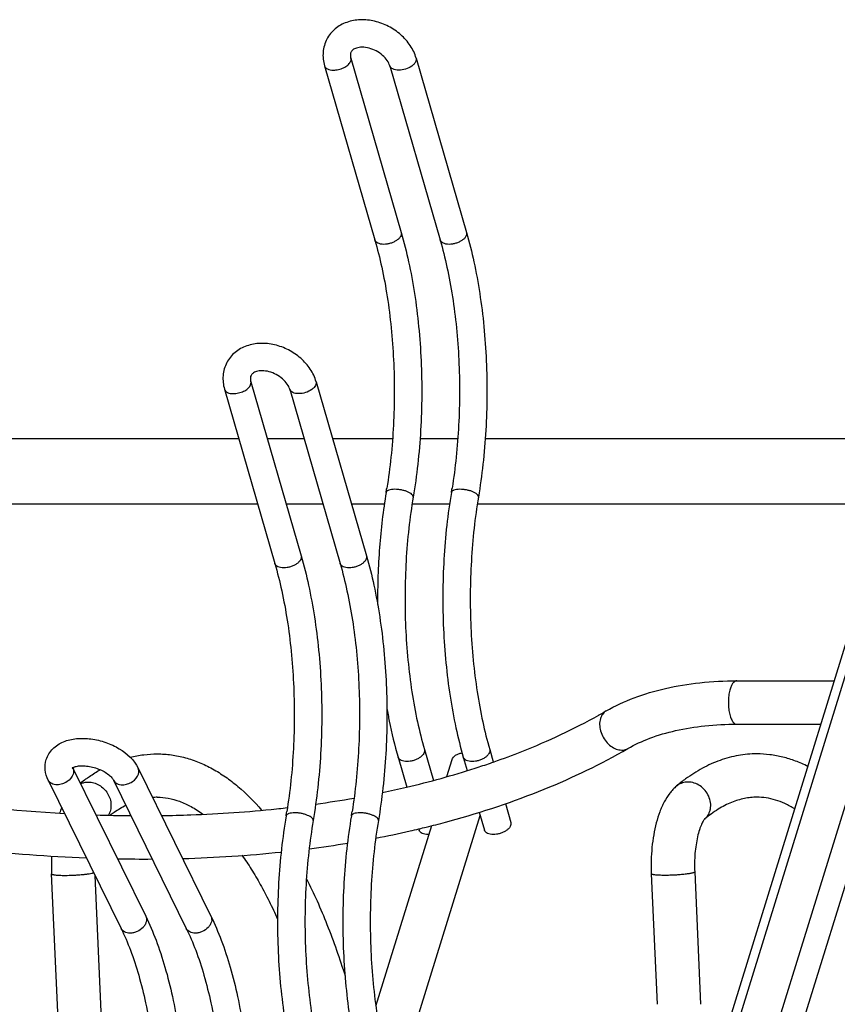
# Model space of a CAD drawing. Units: inches. Extents: x 0 to 17, y 0 to 11.
# Drawn here: x 4.7 to 5.6, y 6.9 to 8 of the extents above; entities that cross this region are included whole.
import ezdxf

# ---------------------------------------------------------------- set-up
doc = ezdxf.new("R2010")
doc.units = ezdxf.units.IN
doc.header["$LTSCALE"] = 0.935
doc.header["$MEASUREMENT"] = 0
doc.layers.get('0').update_dxf_attribs({"linetype": 'CONTINUOUS'})
doc.layers.add('02___PRT_ALL_AXES', color=7, linetype='CONTINUOUS')

msp = doc.modelspace()

# ---------------------------------------------------------------- linework, layer by layer
at = {"color": 7, "linetype": 'Continuous'}
for p, q in [((5.0488, 7.9585), (5.1032, 7.7703)), ((5.0773, 7.9668), (5.1317, 7.7785)), ((5.1193, 7.9585), (5.1737, 7.7703)), ((5.1478, 7.9668), (5.2021, 7.7785)), ((4.9408, 7.609), (4.9952, 7.4207)), ((4.9693, 7.6172), (5.0237, 7.429)), ((5.0113, 7.609), (5.0657, 7.4207)), ((5.0397, 7.6172), (5.0941, 7.429)), ((4.9316, 5.1329), (5.6143, 7.3422)), ((4.9438, 5.139), (5.6245, 7.3417)), ((4.987, 5.139), (5.6676, 7.3417)), ((5.01, 5.1274), (5.6908, 7.3305)), ((5.4941, 7.2939), (5.5994, 7.2939)), ((5.4941, 7.2471), (5.5849, 7.2471)), ((5.1567, 7.2197), (5.1664, 7.1864)), ((5.2272, 7.2197), (5.231, 7.2064)), ((5.1283, 7.2115), (5.1376, 7.1792)), ((5.1987, 7.2115), (5.2029, 7.197)), ((5.2281, 7.2051), (5.2295, 7.2056)), ((4.7771, 7.1997), (4.7769, 7.2)), ((4.7771, 7.1997), (4.8557, 7.0395)), ((4.7778, 7.1947), (4.7774, 7.1932)), ((4.8475, 7.1997), (4.9262, 7.0395)), ((4.7505, 7.1867), (4.8291, 7.0264)), ((4.821, 7.1867), (4.8996, 7.0264)), ((5.2441, 7.1613), (5.25, 7.1408)), ((5.0064, 7.1566), (5.0089, 7.1569)), ((5.2159, 7.152), (5.2215, 7.1325)), ((5.1506, 7.1341), (5.1511, 7.1325)), ((5.4486, 7.0875), (5.455, 6.9444)), ((4.767, 6.7991), (4.7541, 7.0854)), ((4.8138, 6.8005), (4.8011, 7.0835)), ((5.4017, 7.0854), (5.4081, 6.9444))]:
    msp.add_line(p, q, dxfattribs=at)
for centre, radius, start, end in [((4.5539, 7.5922), 0.5694, 350.4203, 350.8983), ((4.6244, 7.5922), 0.5694, 350.4203, 350.8983), ((5.0429, 7.7977), 0.6194, 299.1785, 300.032), ((4.9478, 8.0157), 0.8577, 287.9095, 289.0731), ((4.9554, 7.9935), 0.8343, 289.1824, 289.364), ((4.8989, 7.0407), 0.1824, 126.1964, 128.5545), ((5.5472, 7.0397), 0.1837, 126.194, 130.0451), ((5.4406, 7.1665), 0.018, 126.2423, 129.9838), ((4.8682, 7.0998), 0.0683, 89.998, 94.1242), ((4.8786, 8.3064), 1.1569, 277.9873, 280.0684), ((4.8601, 7.1158), 0.1036, 156.6068, 160.1163), ((4.8664, 8.3995), 1.2507, 276.0005, 276.4254), ((4.4459, 7.2427), 0.5694, 350.4203, 350.8983), ((4.5164, 7.2427), 0.5694, 350.4203, 350.8983), ((4.8537, 8.6944), 1.5462, 268.0797, 269.4829), ((4.9151, 8.1272), 1.0208, 283.8084, 285.0079), ((4.9217, 8.1024), 0.9951, 285.013, 285.3228), ((4.8961, 8.2097), 1.1055, 280.8549, 282.809), ((4.906, 8.1649), 1.0596, 282.8237, 283.3584), ((4.9098, 8.1487), 1.0429, 283.359, 283.8097), ((4.8751, 8.33), 1.2276, 277.3665, 279.3188), ((5.1607, 7.149), 0.0212, 270.0209, 272.5917), ((4.8565, 8.5096), 1.4082, 271.5871, 275.9318), ((4.9599, 7.0946), 0.206, 177.2278, 182.5585), ((4.8532, 8.6589), 1.5575, 268.9712, 270.3538)]:
    msp.add_arc(centre, radius, start, end, dxfattribs=at)
for points, knots in [([(5.1478, 7.9668), (5.1464, 7.9716), (5.1419, 7.9809), (5.1315, 7.9926), (5.1182, 8.0016), (5.1033, 8.0072), (5.0877, 8.0089), (5.0727, 8.0063), (5.0618, 8.0003), (5.0551, 7.9934), (5.0524, 7.9894), (5.0513, 7.9874)], [0, 0, 0, 0, 0.123047, 0.25117, 0.382615, 0.513945, 0.64177, 0.764528, 0.883035, 0.941628, 1, 1, 1, 1]), ([(5.0513, 7.9874), (5.0491, 7.983), (5.0463, 7.9733), (5.0475, 7.9633), (5.0488, 7.9585)], [0, 0, 0, 0, 0.495219, 1, 1, 1, 1]), ([(5.0775, 7.9736), (5.0771, 7.9727), (5.0766, 7.9704), (5.0769, 7.9681), (5.0773, 7.9668)], [0, 0, 0, 0, 0.403587, 1, 1, 1, 1]), ([(5.1193, 7.9585), (5.1187, 7.9605), (5.1166, 7.9647), (5.1116, 7.9702), (5.1049, 7.9748), (5.0973, 7.9778), (5.0899, 7.9789), (5.0838, 7.9781), (5.08, 7.9764), (5.0783, 7.9747), (5.0777, 7.9739), (5.0775, 7.9736)], [0, 0, 0, 0, 0.118954, 0.26645, 0.428694, 0.591275, 0.739855, 0.860401, 0.943665, 0.974021, 1, 1, 1, 1]), ([(5.0488, 7.9585), (5.0491, 7.9578), (5.0499, 7.9564), (5.0521, 7.9549), (5.0551, 7.954), (5.0573, 7.9538), (5.0584, 7.9538)], [0, 0, 0, 0, 0.197635, 0.423667, 0.691979, 1, 1, 1, 1]), ([(5.0584, 7.9538), (5.0603, 7.9538), (5.0641, 7.9543), (5.0694, 7.9562), (5.0738, 7.9589), (5.076, 7.9614), (5.0767, 7.9627)], [0, 0, 0, 0, 0.266491, 0.539795, 0.791397, 1, 1, 1, 1]), ([(5.0767, 7.9627), (5.0771, 7.9633), (5.0776, 7.9647), (5.0775, 7.9661), (5.0773, 7.9668)], [0, 0, 0, 0, 0.52713, 1, 1, 1, 1]), ([(5.1289, 7.9538), (5.1277, 7.9538), (5.1255, 7.954), (5.1226, 7.9549), (5.1204, 7.9564), (5.1195, 7.9578), (5.1193, 7.9585)], [0, 0, 0, 0, 0.308021, 0.576333, 0.802365, 1, 1, 1, 1]), ([(5.143, 7.9582), (5.141, 7.9568), (5.1364, 7.9547), (5.1314, 7.9538), (5.1289, 7.9538)], [0, 0, 0, 0, 0.496367, 1, 1, 1, 1]), ([(5.1472, 7.9627), (5.1467, 7.9618), (5.1455, 7.9602), (5.1439, 7.9589), (5.143, 7.9582)], [0, 0, 0, 0, 0.463125, 1, 1, 1, 1]), ([(5.1478, 7.9668), (5.148, 7.9661), (5.148, 7.9647), (5.1475, 7.9633), (5.1472, 7.9627)], [0, 0, 0, 0, 0.47287, 1, 1, 1, 1]), ([(5.1317, 7.7785), (5.1319, 7.7778), (5.1319, 7.7763), (5.131, 7.774), (5.1292, 7.7717), (5.1267, 7.7697), (5.1236, 7.768), (5.1201, 7.7666), (5.1165, 7.7658), (5.114, 7.7656), (5.1128, 7.7656)], [0, 0, 0, 0, 0.083789, 0.178471, 0.289852, 0.417727, 0.558729, 0.707375, 0.857145, 1, 1, 1, 1]), ([(5.1317, 7.7785), (5.1347, 7.768), (5.1402, 7.7462), (5.1464, 7.7122), (5.1508, 7.6765), (5.1543, 7.6272), (5.154, 7.5774), (5.1499, 7.5283), (5.1466, 7.5043), (5.1446, 7.4925)], [0, 0, 0, 0, 0.113722, 0.234027, 0.359259, 0.48785, 0.747895, 0.875884, 1, 1, 1, 1]), ([(5.2021, 7.7785), (5.2023, 7.7778), (5.2024, 7.7763), (5.2015, 7.774), (5.1997, 7.7717), (5.1972, 7.7697), (5.1941, 7.768), (5.1906, 7.7666), (5.187, 7.7658), (5.1845, 7.7656), (5.1833, 7.7656)], [0, 0, 0, 0, 0.083789, 0.178471, 0.289852, 0.417727, 0.558729, 0.707375, 0.857145, 1, 1, 1, 1]), ([(5.2021, 7.7785), (5.2052, 7.768), (5.2106, 7.7462), (5.2168, 7.7122), (5.2213, 7.6765), (5.2247, 7.6272), (5.2244, 7.5774), (5.2203, 7.5283), (5.217, 7.5043), (5.215, 7.4925)], [0, 0, 0, 0, 0.113722, 0.234027, 0.359259, 0.48785, 0.747895, 0.875884, 1, 1, 1, 1]), ([(5.1032, 7.7703), (5.106, 7.7606), (5.1111, 7.7403), (5.1169, 7.7086), (5.1211, 7.6752), (5.1245, 7.6289), (5.1245, 7.5821), (5.1209, 7.5359), (5.1179, 7.5133), (5.1161, 7.5022)], [0, 0, 0, 0, 0.112311, 0.231904, 0.356955, 0.48571, 0.746715, 0.875306, 1, 1, 1, 1]), ([(5.1128, 7.7656), (5.1117, 7.7656), (5.1095, 7.7658), (5.1065, 7.7667), (5.1043, 7.7681), (5.1034, 7.7696), (5.1032, 7.7703)], [0, 0, 0, 0, 0.307179, 0.576272, 0.802465, 1, 1, 1, 1]), ([(5.1737, 7.7703), (5.1765, 7.7606), (5.1815, 7.7403), (5.1874, 7.7086), (5.1916, 7.6752), (5.195, 7.6289), (5.1949, 7.5821), (5.1913, 7.5359), (5.1884, 7.5133), (5.1866, 7.5022)], [0, 0, 0, 0, 0.112311, 0.231904, 0.356955, 0.48571, 0.746715, 0.875306, 1, 1, 1, 1]), ([(5.1833, 7.7656), (5.1821, 7.7656), (5.1799, 7.7658), (5.177, 7.7667), (5.1748, 7.7681), (5.1739, 7.7696), (5.1737, 7.7703)], [0, 0, 0, 0, 0.307179, 0.576272, 0.802465, 1, 1, 1, 1]), ([(5.0397, 7.6172), (5.0384, 7.622), (5.0339, 7.6313), (5.0235, 7.6431), (5.0102, 7.652), (4.9952, 7.6576), (4.9797, 7.6593), (4.9647, 7.6567), (4.9538, 7.6507), (4.9471, 7.6439), (4.9444, 7.6399), (4.9433, 7.6378)], [0, 0, 0, 0, 0.123047, 0.25117, 0.382615, 0.513945, 0.64177, 0.764528, 0.883035, 0.941628, 1, 1, 1, 1]), ([(4.9433, 7.6378), (4.9411, 7.6335), (4.9383, 7.6237), (4.9394, 7.6137), (4.9408, 7.609)], [0, 0, 0, 0, 0.495219, 1, 1, 1, 1]), ([(5.0113, 7.609), (5.0107, 7.6109), (5.0086, 7.6151), (5.0036, 7.6206), (4.9969, 7.6252), (4.9893, 7.6282), (4.9818, 7.6293), (4.9758, 7.6286), (4.972, 7.6268), (4.9703, 7.6252), (4.9697, 7.6244), (4.9695, 7.624)], [0, 0, 0, 0, 0.118954, 0.26645, 0.428694, 0.591275, 0.739855, 0.860401, 0.943665, 0.974021, 1, 1, 1, 1]), ([(4.9695, 7.624), (4.9691, 7.6232), (4.9686, 7.6208), (4.9689, 7.6185), (4.9693, 7.6172)], [0, 0, 0, 0, 0.403587, 1, 1, 1, 1]), ([(4.9408, 7.609), (4.941, 7.6083), (4.9419, 7.6068), (4.9441, 7.6053), (4.9471, 7.6044), (4.9493, 7.6043), (4.9504, 7.6043)], [0, 0, 0, 0, 0.197635, 0.423667, 0.691979, 1, 1, 1, 1]), ([(4.9504, 7.6043), (4.9523, 7.6043), (4.9561, 7.6048), (4.9614, 7.6066), (4.9658, 7.6093), (4.968, 7.6118), (4.9687, 7.6131)], [0, 0, 0, 0, 0.266491, 0.539795, 0.791397, 1, 1, 1, 1]), ([(4.9687, 7.6131), (4.969, 7.6138), (4.9695, 7.6151), (4.9695, 7.6166), (4.9693, 7.6172)], [0, 0, 0, 0, 0.52713, 1, 1, 1, 1]), ([(5.0209, 7.6043), (5.0197, 7.6043), (5.0175, 7.6044), (5.0146, 7.6053), (5.0124, 7.6068), (5.0115, 7.6083), (5.0113, 7.609)], [0, 0, 0, 0, 0.308021, 0.576333, 0.802365, 1, 1, 1, 1]), ([(5.035, 7.6087), (5.033, 7.6072), (5.0284, 7.6051), (5.0234, 7.6043), (5.0209, 7.6043)], [0, 0, 0, 0, 0.496367, 1, 1, 1, 1]), ([(5.0392, 7.6131), (5.0387, 7.6123), (5.0375, 7.6106), (5.0359, 7.6093), (5.035, 7.6087)], [0, 0, 0, 0, 0.463125, 1, 1, 1, 1]), ([(5.0397, 7.6172), (5.0399, 7.6166), (5.04, 7.6151), (5.0395, 7.6138), (5.0392, 7.6131)], [0, 0, 0, 0, 0.47287, 1, 1, 1, 1]), ([(5.1247, 7.5009), (5.1235, 7.5009), (5.1213, 7.5008), (5.1187, 7.5002), (5.1171, 7.4995), (5.1162, 7.4989), (5.1156, 7.4983), (5.1154, 7.4977), (5.1154, 7.4975)], [0, 0, 0, 0, 0.343695, 0.628728, 0.744199, 0.842165, 0.925489, 1, 1, 1, 1]), ([(5.1446, 7.4925), (5.1446, 7.4928), (5.1446, 7.4933), (5.1444, 7.494), (5.1439, 7.4947), (5.1429, 7.4958), (5.1411, 7.497), (5.1385, 7.4983), (5.1354, 7.4994), (5.1319, 7.5002), (5.1283, 7.5008), (5.1259, 7.5009), (5.1247, 7.5009)], [0, 0, 0, 0, 0.029934, 0.062635, 0.10009, 0.143523, 0.249369, 0.378586, 0.526108, 0.684671, 0.845979, 1, 1, 1, 1]), ([(5.1951, 7.5009), (5.1939, 7.5009), (5.1917, 7.5008), (5.1892, 7.5002), (5.1876, 7.4995), (5.1867, 7.4989), (5.1861, 7.4983), (5.1859, 7.4977), (5.1858, 7.4975)], [0, 0, 0, 0, 0.343695, 0.628728, 0.744199, 0.842165, 0.925489, 1, 1, 1, 1]), ([(5.215, 7.4925), (5.2151, 7.4928), (5.2151, 7.4933), (5.2148, 7.494), (5.2143, 7.4947), (5.2134, 7.4958), (5.2116, 7.497), (5.209, 7.4983), (5.2058, 7.4994), (5.2023, 7.5002), (5.1987, 7.5008), (5.1963, 7.5009), (5.1951, 7.5009)], [0, 0, 0, 0, 0.029934, 0.062635, 0.10009, 0.143523, 0.249369, 0.378586, 0.526108, 0.684671, 0.845979, 1, 1, 1, 1]), ([(5.1154, 7.4975), (5.1121, 7.4778), (5.1073, 7.4375), (5.106, 7.3969), (5.1062, 7.3763)], [0, 0, 0, 0, 0.491479, 1, 1, 1, 1]), ([(5.1446, 7.4925), (5.1427, 7.4813), (5.1395, 7.4584), (5.1366, 7.4234), (5.1355, 7.3877), (5.1361, 7.3519), (5.1386, 7.3166), (5.1428, 7.2826), (5.1487, 7.2503), (5.1539, 7.2296), (5.1567, 7.2197)], [0, 0, 0, 0, 0.124046, 0.252338, 0.382782, 0.51348, 0.642458, 0.767762, 0.887572, 1, 1, 1, 1]), ([(5.1858, 7.4975), (5.1838, 7.4857), (5.1805, 7.4617), (5.1764, 7.4126), (5.1761, 7.3628), (5.1796, 7.3135), (5.184, 7.2778), (5.1903, 7.2438), (5.1957, 7.222), (5.1987, 7.2115)], [0, 0, 0, 0, 0.124116, 0.252105, 0.512151, 0.640742, 0.765974, 0.886278, 1, 1, 1, 1]), ([(5.215, 7.4925), (5.2131, 7.4813), (5.21, 7.4584), (5.2071, 7.4234), (5.2059, 7.3877), (5.2066, 7.3519), (5.2091, 7.3166), (5.2133, 7.2826), (5.2192, 7.2503), (5.2243, 7.2296), (5.2272, 7.2197)], [0, 0, 0, 0, 0.124046, 0.252338, 0.382782, 0.51348, 0.642458, 0.767762, 0.887572, 1, 1, 1, 1]), ([(5.0237, 7.429), (5.0239, 7.4283), (5.0239, 7.4267), (5.023, 7.4244), (5.0212, 7.4222), (5.0187, 7.4201), (5.0156, 7.4184), (5.0121, 7.4171), (5.0085, 7.4162), (5.006, 7.416), (5.0048, 7.416)], [0, 0, 0, 0, 0.083789, 0.178471, 0.289852, 0.417727, 0.558729, 0.707375, 0.857145, 1, 1, 1, 1]), ([(5.0237, 7.429), (5.0267, 7.4185), (5.0321, 7.3966), (5.0383, 7.3626), (5.0428, 7.3269), (5.0463, 7.2776), (5.046, 7.2278), (5.0419, 7.1788), (5.0385, 7.1547), (5.0366, 7.143)], [0, 0, 0, 0, 0.113722, 0.234027, 0.359259, 0.48785, 0.747895, 0.875884, 1, 1, 1, 1]), ([(5.0941, 7.429), (5.0943, 7.4283), (5.0944, 7.4267), (5.0934, 7.4244), (5.0916, 7.4222), (5.0891, 7.4201), (5.0861, 7.4184), (5.0826, 7.4171), (5.0789, 7.4162), (5.0765, 7.416), (5.0753, 7.416)], [0, 0, 0, 0, 0.083789, 0.178471, 0.289852, 0.417727, 0.558729, 0.707375, 0.857145, 1, 1, 1, 1]), ([(5.0941, 7.429), (5.0972, 7.4185), (5.1026, 7.3966), (5.1088, 7.3626), (5.1133, 7.3269), (5.1167, 7.2776), (5.1164, 7.2278), (5.1123, 7.1788), (5.109, 7.1547), (5.107, 7.143)], [0, 0, 0, 0, 0.113722, 0.234027, 0.359259, 0.48785, 0.747895, 0.875884, 1, 1, 1, 1]), ([(4.9952, 7.4207), (4.998, 7.411), (5.0031, 7.3907), (5.0089, 7.3591), (5.0131, 7.3257), (5.0165, 7.2794), (5.0164, 7.2326), (5.0129, 7.1863), (5.0099, 7.1637), (5.0081, 7.1526)], [0, 0, 0, 0, 0.112311, 0.231904, 0.356955, 0.48571, 0.746715, 0.875306, 1, 1, 1, 1]), ([(5.0048, 7.416), (5.0036, 7.416), (5.0014, 7.4162), (4.9985, 7.4171), (4.9963, 7.4186), (4.9954, 7.42), (4.9952, 7.4207)], [0, 0, 0, 0, 0.307179, 0.576272, 0.802465, 1, 1, 1, 1]), ([(5.0657, 7.4207), (5.0685, 7.411), (5.0735, 7.3907), (5.0794, 7.3591), (5.0836, 7.3257), (5.087, 7.2794), (5.0869, 7.2326), (5.0833, 7.1863), (5.0804, 7.1637), (5.0786, 7.1526)], [0, 0, 0, 0, 0.112311, 0.231904, 0.356955, 0.48571, 0.746715, 0.875306, 1, 1, 1, 1]), ([(5.0753, 7.416), (5.0741, 7.416), (5.0719, 7.4162), (5.069, 7.4171), (5.0667, 7.4186), (5.0659, 7.42), (5.0657, 7.4207)], [0, 0, 0, 0, 0.307179, 0.576272, 0.802465, 1, 1, 1, 1]), ([(5.353, 7.2614), (5.3626, 7.2669), (5.3835, 7.2766), (5.4176, 7.2867), (5.4549, 7.2927), (5.4808, 7.2939), (5.4941, 7.2939)], [0, 0, 0, 0, 0.227584, 0.470217, 0.72807, 1, 1, 1, 1]), ([(5.4941, 7.2939), (5.4937, 7.2939), (5.493, 7.2938), (5.492, 7.2934), (5.491, 7.2926), (5.4896, 7.2912), (5.4882, 7.2886), (5.4873, 7.2863), (5.4869, 7.2851)], [0, 0, 0, 0, 0.085855, 0.177452, 0.279293, 0.394417, 0.669168, 1, 1, 1, 1]), ([(5.4869, 7.2851), (5.4863, 7.2832), (5.4855, 7.2793), (5.4849, 7.273), (5.4849, 7.2666), (5.4857, 7.2605), (5.487, 7.2551), (5.4886, 7.2514), (5.4902, 7.2491), (5.4914, 7.248), (5.4927, 7.2472), (5.4936, 7.2471), (5.4941, 7.2471)], [0, 0, 0, 0, 0.139236, 0.292924, 0.450428, 0.601621, 0.736981, 0.848878, 0.89493, 0.934511, 0.968819, 1, 1, 1, 1]), ([(5.1162, 7.2642), (5.117, 7.2596), (5.1203, 7.2419), (5.1246, 7.2243), (5.1283, 7.2115)], [0, 0, 0, 0, 0.25879, 1, 1, 1, 1]), ([(5.232, 7.2064), (5.2421, 7.21), (5.2807, 7.2244), (5.3183, 7.2419), (5.3449, 7.2568)], [0, 0, 0, 0, 0.259459, 1, 1, 1, 1]), ([(5.353, 7.2614), (5.3522, 7.261), (5.3509, 7.26), (5.3485, 7.2574), (5.3473, 7.2549), (5.3468, 7.2532)], [0, 0, 0, 0, 0.24012, 0.485297, 1, 1, 1, 1]), ([(5.3468, 7.2532), (5.3455, 7.249), (5.3459, 7.2416), (5.3495, 7.2329), (5.3538, 7.2269), (5.3591, 7.2223), (5.3651, 7.2195), (5.3702, 7.2189), (5.374, 7.2196), (5.3756, 7.2204), (5.3764, 7.2208)], [0, 0, 0, 0, 0.250848, 0.389863, 0.529447, 0.663037, 0.78587, 0.896742, 0.948924, 1, 1, 1, 1]), ([(5.3764, 7.2208), (5.384, 7.2252), (5.4008, 7.2329), (5.4288, 7.241), (5.4604, 7.246), (5.4826, 7.2471), (5.4941, 7.2471)], [0, 0, 0, 0, 0.214514, 0.454147, 0.717104, 1, 1, 1, 1]), ([(4.7483, 7.2088), (4.749, 7.211), (4.7509, 7.2152), (4.7552, 7.2207), (4.7606, 7.225), (4.7691, 7.2294), (4.7813, 7.2321), (4.7969, 7.2317), (4.81, 7.2286), (4.8201, 7.2245), (4.8334, 7.2175), (4.8433, 7.2085), (4.8475, 7.1997)], [0, 0, 0, 0, 0.057311, 0.114644, 0.172196, 0.230716, 0.352605, 0.483463, 0.619968, 0.6883, 0.755408, 1, 1, 1, 1]), ([(4.8391, 7.2113), (4.8438, 7.2125), (4.8535, 7.2144), (4.8633, 7.215), (4.8681, 7.215)], [0, 0, 0, 0, 0.501484, 1, 1, 1, 1]), ([(4.8681, 7.215), (4.8732, 7.215), (4.8835, 7.2143), (4.8987, 7.2112), (4.9136, 7.2061), (4.9281, 7.1991), (4.9421, 7.1903), (4.9605, 7.1761), (4.973, 7.1634), (4.9809, 7.1543)], [0, 0, 0, 0, 0.116183, 0.233126, 0.351778, 0.472939, 0.597513, 0.726436, 1, 1, 1, 1]), ([(5.1567, 7.2197), (5.1569, 7.219), (5.157, 7.2175), (5.156, 7.2152), (5.1543, 7.2129), (5.1517, 7.2109), (5.1487, 7.2092), (5.1452, 7.2078), (5.1415, 7.207), (5.1391, 7.2068), (5.1379, 7.2068)], [0, 0, 0, 0, 0.083789, 0.178471, 0.289852, 0.417727, 0.558729, 0.707375, 0.857145, 1, 1, 1, 1]), ([(5.1847, 7.1426), (5.2191, 7.1521), (5.2849, 7.174), (5.3475, 7.2041), (5.3764, 7.2208)], [0, 0, 0, 0, 0.516376, 1, 1, 1, 1]), ([(5.2272, 7.2197), (5.2274, 7.219), (5.2274, 7.2175), (5.2265, 7.2152), (5.2247, 7.2129), (5.2222, 7.2109), (5.2191, 7.2092), (5.2156, 7.2078), (5.212, 7.207), (5.2095, 7.2068), (5.2083, 7.2068)], [0, 0, 0, 0, 0.083789, 0.178471, 0.289852, 0.417727, 0.558729, 0.707375, 0.857145, 1, 1, 1, 1]), ([(5.5158, 7.215), (5.5124, 7.215), (5.5057, 7.2147), (5.4957, 7.2134), (5.4857, 7.2112), (5.4726, 7.2071), (5.4565, 7.1998), (5.4446, 7.1921), (5.4388, 7.1879)], [0, 0, 0, 0, 0.121175, 0.242677, 0.364887, 0.488236, 0.739535, 1, 1, 1, 1]), ([(5.5708, 7.2014), (5.5665, 7.2036), (5.5576, 7.2075), (5.5439, 7.2118), (5.5299, 7.2144), (5.5204, 7.215), (5.5158, 7.215)], [0, 0, 0, 0, 0.255247, 0.50596, 0.753645, 1, 1, 1, 1]), ([(4.7505, 7.1867), (4.7488, 7.1901), (4.7465, 7.1975), (4.7472, 7.2052), (4.7483, 7.2088)], [0, 0, 0, 0, 0.501602, 1, 1, 1, 1]), ([(5.1379, 7.2068), (5.1367, 7.2068), (5.1345, 7.207), (5.1316, 7.2078), (5.1293, 7.2093), (5.1285, 7.2108), (5.1283, 7.2115)], [0, 0, 0, 0, 0.307179, 0.576272, 0.802465, 1, 1, 1, 1]), ([(5.2083, 7.2068), (5.2072, 7.2068), (5.205, 7.207), (5.202, 7.2078), (5.1998, 7.2093), (5.1989, 7.2108), (5.1987, 7.2115)], [0, 0, 0, 0, 0.307179, 0.576272, 0.802465, 1, 1, 1, 1]), ([(4.4371, 7.2011), (4.4921, 7.1875), (4.6018, 7.1654), (4.7131, 7.1536), (4.7682, 7.1506)], [0, 0, 0, 0, 0.50688, 1, 1, 1, 1]), ([(4.7774, 7.1932), (4.7764, 7.1899), (4.7731, 7.1862), (4.7684, 7.1835), (4.7649, 7.1821), (4.7621, 7.1816), (4.7602, 7.1816)], [0, 0, 0, 0, 0.480063, 0.612656, 0.745284, 1, 1, 1, 1]), ([(4.7765, 7.1998), (4.7765, 7.1998), (4.7764, 7.1997), (4.7764, 7.1996), (4.7764, 7.1996), (4.7764, 7.1996), (4.7765, 7.1997), (4.7766, 7.1998), (4.7768, 7.1999), (4.777, 7.2001), (4.7773, 7.2002), (4.7777, 7.2004), (4.7784, 7.2007), (4.7794, 7.2011), (4.7803, 7.2013), (4.7807, 7.2015)], [0, 0, 0, 0, 0.024048, 0.041221, 0.051279, 0.059581, 0.077992, 0.10769, 0.150014, 0.206427, 0.278251, 0.365259, 0.466604, 0.709086, 1, 1, 1, 1]), ([(4.7771, 7.1997), (4.7775, 7.199), (4.778, 7.1973), (4.7779, 7.1956), (4.7778, 7.1947)], [0, 0, 0, 0, 0.488485, 1, 1, 1, 1]), ([(4.7807, 7.2015), (4.7824, 7.2019), (4.786, 7.2023), (4.792, 7.202), (4.7984, 7.2009), (4.8048, 7.1988), (4.8107, 7.1961), (4.8155, 7.1929), (4.8186, 7.19), (4.8202, 7.188), (4.8208, 7.1871), (4.821, 7.1867)], [0, 0, 0, 0, 0.111054, 0.246, 0.394234, 0.546294, 0.693068, 0.825218, 0.931101, 0.970569, 1, 1, 1, 1]), ([(4.7911, 7.1879), (4.7924, 7.1888), (4.7974, 7.1924), (4.8026, 7.1957), (4.8067, 7.1979)], [0, 0, 0, 0, 0.253652, 1, 1, 1, 1]), ([(4.8307, 7.1816), (4.8325, 7.1816), (4.8354, 7.1821), (4.8389, 7.1835), (4.8436, 7.1862), (4.8469, 7.1899), (4.8479, 7.1932)], [0, 0, 0, 0, 0.254716, 0.387344, 0.519937, 1, 1, 1, 1]), ([(4.8479, 7.1932), (4.8482, 7.1943), (4.8486, 7.1965), (4.848, 7.1988), (4.8475, 7.1997)], [0, 0, 0, 0, 0.516986, 1, 1, 1, 1]), ([(5.1115, 7.1733), (5.1202, 7.1751), (5.1538, 7.1825), (5.1871, 7.1917), (5.2115, 7.1996)], [0, 0, 0, 0, 0.256264, 1, 1, 1, 1]), ([(4.7602, 7.1816), (4.7591, 7.1816), (4.7571, 7.1818), (4.7542, 7.1828), (4.7519, 7.1844), (4.7509, 7.1859), (4.7505, 7.1867)], [0, 0, 0, 0, 0.277591, 0.535078, 0.773251, 1, 1, 1, 1]), ([(4.7854, 7.1828), (4.7867, 7.1834), (4.7894, 7.1843), (4.7922, 7.1846), (4.7936, 7.1846)], [0, 0, 0, 0, 0.495171, 1, 1, 1, 1]), ([(4.7936, 7.1846), (4.7957, 7.1846), (4.7998, 7.184), (4.8056, 7.1814), (4.8107, 7.1775), (4.8148, 7.1724), (4.8174, 7.1665), (4.8185, 7.1603), (4.818, 7.1552), (4.8168, 7.1514), (4.8159, 7.1497), (4.8154, 7.1489)], [0, 0, 0, 0, 0.12203, 0.248399, 0.377595, 0.507706, 0.636408, 0.761777, 0.882781, 0.941834, 1, 1, 1, 1]), ([(4.821, 7.1867), (4.8213, 7.1859), (4.8224, 7.1844), (4.8247, 7.1828), (4.8275, 7.1818), (4.8296, 7.1816), (4.8307, 7.1816)], [0, 0, 0, 0, 0.226749, 0.464922, 0.722409, 1, 1, 1, 1]), ([(5.4413, 7.1846), (5.4392, 7.1846), (5.4362, 7.1841), (5.4325, 7.1826), (5.4308, 7.1816), (5.43, 7.181)], [0, 0, 0, 0, 0.505592, 0.753979, 1, 1, 1, 1]), ([(5.4592, 7.1443), (5.46, 7.145), (5.4615, 7.1466), (5.4634, 7.1493), (5.4648, 7.1523), (5.4656, 7.1555), (5.466, 7.1589), (5.4657, 7.1636), (5.464, 7.1694), (5.4601, 7.1756), (5.4547, 7.1806), (5.4483, 7.1838), (5.4436, 7.1846), (5.4413, 7.1846)], [0, 0, 0, 0, 0.05769, 0.115822, 0.174741, 0.234737, 0.295965, 0.358476, 0.486539, 0.617444, 0.748365, 0.876546, 1, 1, 1, 1]), ([(5.429, 7.1803), (5.4276, 7.1791), (5.425, 7.1766), (5.4203, 7.171), (5.4163, 7.1647), (5.413, 7.1578), (5.41, 7.1504), (5.4068, 7.1403), (5.4041, 7.1274), (5.4023, 7.1138), (5.4014, 7.0997), (5.4015, 7.0901), (5.4017, 7.0854)], [0, 0, 0, 0, 0.053628, 0.10716, 0.216148, 0.27263, 0.330881, 0.453112, 0.58297, 0.719015, 0.859005, 1, 1, 1, 1]), ([(4.8682, 7.1682), (4.8722, 7.1682), (4.8803, 7.1674), (4.8927, 7.164), (4.9053, 7.1582), (4.9134, 7.153), (4.9175, 7.15)], [0, 0, 0, 0, 0.223833, 0.458555, 0.715036, 1, 1, 1, 1]), ([(5.5158, 7.1682), (5.5135, 7.1682), (5.509, 7.1679), (5.5021, 7.1669), (5.4952, 7.1651), (5.4882, 7.1626), (5.481, 7.1593), (5.471, 7.1536), (5.4638, 7.1483), (5.4592, 7.1443)], [0, 0, 0, 0, 0.108275, 0.218241, 0.331592, 0.450038, 0.575198, 0.70813, 1, 1, 1, 1]), ([(5.5566, 7.1557), (5.5532, 7.1577), (5.5464, 7.1614), (5.5361, 7.1653), (5.5259, 7.1677), (5.5191, 7.1682), (5.5158, 7.1682)], [0, 0, 0, 0, 0.276671, 0.530985, 0.769381, 1, 1, 1, 1]), ([(4.8174, 7.149), (4.8188, 7.15), (4.8242, 7.1539), (4.83, 7.1574), (4.8343, 7.1596)], [0, 0, 0, 0, 0.263839, 1, 1, 1, 1]), ([(4.8728, 7.1484), (4.8833, 7.1485), (4.9249, 7.1495), (4.9663, 7.1523), (4.9971, 7.1556)], [0, 0, 0, 0, 0.25474, 1, 1, 1, 1]), ([(5.0167, 7.1513), (5.0155, 7.1513), (5.0133, 7.1512), (5.0107, 7.1507), (5.0091, 7.15), (5.0082, 7.1494), (5.0076, 7.1487), (5.0074, 7.1482), (5.0073, 7.1479)], [0, 0, 0, 0, 0.343695, 0.628728, 0.744199, 0.842165, 0.925489, 1, 1, 1, 1]), ([(5.0366, 7.143), (5.0366, 7.1432), (5.0366, 7.1437), (5.0363, 7.1444), (5.0359, 7.1452), (5.0349, 7.1462), (5.0331, 7.1474), (5.0305, 7.1487), (5.0273, 7.1498), (5.0238, 7.1507), (5.0203, 7.1512), (5.0178, 7.1513), (5.0167, 7.1513)], [0, 0, 0, 0, 0.029934, 0.062635, 0.10009, 0.143523, 0.249369, 0.378586, 0.526108, 0.684671, 0.845979, 1, 1, 1, 1]), ([(5.0871, 7.1513), (5.0859, 7.1513), (5.0837, 7.1512), (5.0811, 7.1507), (5.0795, 7.15), (5.0787, 7.1494), (5.0781, 7.1487), (5.0779, 7.1482), (5.0778, 7.1479)], [0, 0, 0, 0, 0.343695, 0.628728, 0.744199, 0.842165, 0.925489, 1, 1, 1, 1]), ([(5.107, 7.143), (5.1071, 7.1432), (5.107, 7.1437), (5.1068, 7.1444), (5.1063, 7.1452), (5.1053, 7.1462), (5.1036, 7.1474), (5.1009, 7.1487), (5.0978, 7.1498), (5.0943, 7.1507), (5.0907, 7.1512), (5.0883, 7.1513), (5.0871, 7.1513)], [0, 0, 0, 0, 0.029934, 0.062635, 0.10009, 0.143523, 0.249369, 0.378586, 0.526108, 0.684671, 0.845979, 1, 1, 1, 1]), ([(5.0073, 7.1479), (5.0054, 7.1361), (5.002, 7.1121), (4.9979, 7.063), (4.9976, 7.0133), (5.0011, 6.964), (5.0056, 6.9283), (5.0118, 6.8943), (5.0172, 6.8724), (5.0202, 6.8619)], [0, 0, 0, 0, 0.124116, 0.252105, 0.512151, 0.640742, 0.765974, 0.886278, 1, 1, 1, 1]), ([(5.0366, 7.143), (5.0347, 7.1318), (5.0315, 7.1088), (5.0286, 7.0738), (5.0274, 7.0381), (5.0281, 7.0023), (5.0306, 6.9671), (5.0348, 6.933), (5.0407, 6.9007), (5.0458, 6.8801), (5.0487, 6.8702)], [0, 0, 0, 0, 0.124046, 0.252338, 0.382782, 0.51348, 0.642458, 0.767762, 0.887572, 1, 1, 1, 1]), ([(5.0778, 7.1479), (5.0758, 7.1361), (5.0725, 7.1121), (5.0684, 7.063), (5.0681, 7.0133), (5.0716, 6.964), (5.076, 6.9283), (5.0822, 6.8943), (5.0877, 6.8724), (5.0907, 6.8619)], [0, 0, 0, 0, 0.124116, 0.252105, 0.512151, 0.640742, 0.765974, 0.886278, 1, 1, 1, 1]), ([(5.107, 7.143), (5.1051, 7.1318), (5.102, 7.1088), (5.099, 7.0738), (5.0979, 7.0381), (5.0986, 7.0023), (5.1011, 6.9671), (5.1053, 6.933), (5.1112, 6.9007), (5.1163, 6.8801), (5.1192, 6.8702)], [0, 0, 0, 0, 0.124046, 0.252338, 0.382782, 0.51348, 0.642458, 0.767762, 0.887572, 1, 1, 1, 1]), ([(5.25, 7.1408), (5.2502, 7.1401), (5.2502, 7.1385), (5.2493, 7.1362), (5.2475, 7.134), (5.245, 7.1319), (5.2419, 7.1302), (5.2385, 7.1289), (5.2348, 7.128), (5.2323, 7.1278), (5.2311, 7.1278)], [0, 0, 0, 0, 0.083777, 0.178416, 0.289758, 0.417617, 0.558626, 0.707299, 0.857108, 1, 1, 1, 1]), ([(5.4592, 7.1444), (5.4591, 7.1443), (5.4587, 7.1438), (5.458, 7.1428), (5.457, 7.1411), (5.4559, 7.1389), (5.4548, 7.1362), (5.4532, 7.1317), (5.4515, 7.1252), (5.4499, 7.1166), (5.4488, 7.1073), (5.4483, 7.0975), (5.4484, 7.0908), (5.4486, 7.0875)], [0, 0, 0, 0, 0.008956, 0.030485, 0.063363, 0.105894, 0.15674, 0.214683, 0.347867, 0.498534, 0.660872, 0.829788, 1, 1, 1, 1]), ([(5.4592, 7.1443), (5.4592, 7.1444), (5.4592, 7.1444), (5.4592, 7.1444), (5.4592, 7.1444), (5.4592, 7.1444)], [0, 0, 0, 0, 0.779036, 0.836119, 1, 1, 1, 1]), ([(4.5442, 7.1302), (4.5855, 7.1227), (4.6678, 7.1105), (4.7507, 7.1042), (4.7917, 7.1026)], [0, 0, 0, 0, 0.506025, 1, 1, 1, 1]), ([(5.1607, 7.1278), (5.1595, 7.1278), (5.1573, 7.128), (5.1544, 7.1289), (5.1522, 7.1304), (5.1513, 7.1318), (5.1511, 7.1325)], [0, 0, 0, 0, 0.307107, 0.576203, 0.802452, 1, 1, 1, 1]), ([(5.2311, 7.1278), (5.23, 7.1278), (5.2278, 7.128), (5.2248, 7.1289), (5.2226, 7.1304), (5.2217, 7.1318), (5.2215, 7.1325)], [0, 0, 0, 0, 0.307107, 0.576203, 0.802452, 1, 1, 1, 1]), ([(4.9597, 7.1054), (4.9632, 7.1005), (4.9701, 7.0902), (4.9798, 7.0736), (4.9893, 7.0556), (4.9953, 7.043), (4.9982, 7.0365)], [0, 0, 0, 0, 0.228207, 0.471182, 0.728592, 1, 1, 1, 1]), ([(4.7685, 7.0837), (4.7716, 7.0837), (4.7762, 7.0839), (4.7824, 7.0842), (4.7869, 7.0846), (4.791, 7.085), (4.7945, 7.0855), (4.797, 7.0859), (4.7986, 7.0863), (4.7993, 7.0865), (4.7996, 7.0866)], [0, 0, 0, 0, 0.296509, 0.447615, 0.592361, 0.724972, 0.839962, 0.932818, 0.969767, 1, 1, 1, 1]), ([(5.4486, 7.0875), (5.4486, 7.0874), (5.4484, 7.0872), (5.4482, 7.087), (5.4479, 7.0868), (5.4475, 7.0867), (5.4468, 7.0864), (5.4457, 7.0861), (5.4442, 7.0858), (5.4424, 7.0855), (5.4404, 7.0852), (5.4372, 7.0848), (5.4329, 7.0844), (5.4273, 7.084), (5.4217, 7.0838), (5.4179, 7.0837), (5.4161, 7.0837)], [0, 0, 0, 0, 0.010661, 0.018769, 0.029164, 0.041959, 0.057166, 0.094705, 0.141453, 0.196834, 0.260012, 0.330105, 0.486756, 0.657406, 0.832129, 1, 1, 1, 1]), ([(4.7541, 7.0854), (4.7541, 7.0852), (4.7544, 7.085), (4.7547, 7.0848), (4.7552, 7.0847), (4.7557, 7.0846), (4.7564, 7.0844), (4.7572, 7.0843), (4.7585, 7.0841), (4.7603, 7.084), (4.7638, 7.0838), (4.7665, 7.0837), (4.7685, 7.0837)], [0, 0, 0, 0, 0.029843, 0.054304, 0.08618, 0.125628, 0.172633, 0.227098, 0.288812, 0.432752, 0.601872, 1, 1, 1, 1]), ([(5.0294, 7.08), (5.0334, 7.0721), (5.0411, 7.0558), (5.0557, 7.0211), (5.0652, 6.9938), (5.071, 6.9751)], [0, 0, 0, 0, 0.234215, 0.479174, 1, 1, 1, 1]), ([(5.4161, 7.0837), (5.4141, 7.0837), (5.4114, 7.0838), (5.4079, 7.084), (5.4061, 7.0841), (5.4048, 7.0843), (5.404, 7.0844), (5.4034, 7.0846), (5.4028, 7.0847), (5.4024, 7.0848), (5.402, 7.085), (5.4017, 7.0852), (5.4017, 7.0854)], [0, 0, 0, 0, 0.398128, 0.567248, 0.711188, 0.772902, 0.827367, 0.874372, 0.91382, 0.945696, 0.970157, 1, 1, 1, 1]), ([(4.8557, 7.0395), (4.8562, 7.0386), (4.8567, 7.0366), (4.8564, 7.0334), (4.8551, 7.0303), (4.8521, 7.0263), (4.8477, 7.0233), (4.8427, 7.0216), (4.8401, 7.0213), (4.8388, 7.0213)], [0, 0, 0, 0, 0.101605, 0.209406, 0.327042, 0.454843, 0.728614, 0.867513, 1, 1, 1, 1]), ([(4.8557, 7.0395), (4.8599, 7.031), (4.8675, 7.013), (4.8771, 6.9839), (4.885, 6.9522), (4.8912, 6.9181), (4.8957, 6.8824), (4.8983, 6.8455), (4.899, 6.8081), (4.8982, 6.783), (4.8975, 6.7705)], [0, 0, 0, 0, 0.102379, 0.213906, 0.333421, 0.459767, 0.591391, 0.726542, 0.863441, 1, 1, 1, 1]), ([(4.9262, 7.0395), (4.9266, 7.0386), (4.9271, 7.0366), (4.9269, 7.0334), (4.9255, 7.0303), (4.9225, 7.0263), (4.9181, 7.0233), (4.9132, 7.0216), (4.9106, 7.0213), (4.9093, 7.0213)], [0, 0, 0, 0, 0.101605, 0.209406, 0.327042, 0.454843, 0.728614, 0.867513, 1, 1, 1, 1]), ([(4.9262, 7.0395), (4.9303, 7.031), (4.938, 7.013), (4.9475, 6.9839), (4.9554, 6.9522), (4.9617, 6.9181), (4.9661, 6.8824), (4.9687, 6.8455), (4.9695, 6.8081), (4.9687, 6.783), (4.9679, 6.7705)], [0, 0, 0, 0, 0.102379, 0.213906, 0.333421, 0.459767, 0.591391, 0.726542, 0.863441, 1, 1, 1, 1]), ([(4.8291, 7.0264), (4.8329, 7.0187), (4.8399, 7.0021), (4.8487, 6.9752), (4.8561, 6.9453), (4.862, 6.913), (4.8662, 6.879), (4.8687, 6.8438), (4.8693, 6.8081), (4.8686, 6.7842), (4.8679, 6.7722)], [0, 0, 0, 0, 0.098673, 0.208337, 0.327451, 0.454293, 0.586966, 0.723507, 0.861949, 1, 1, 1, 1]), ([(4.8388, 7.0213), (4.8378, 7.0213), (4.8357, 7.0215), (4.8329, 7.0225), (4.8306, 7.0242), (4.8295, 7.0256), (4.8291, 7.0264)], [0, 0, 0, 0, 0.276753, 0.534761, 0.773228, 1, 1, 1, 1]), ([(4.8996, 7.0264), (4.9034, 7.0187), (4.9104, 7.0021), (4.9192, 6.9752), (4.9266, 6.9453), (4.9325, 6.913), (4.9367, 6.879), (4.9391, 6.8438), (4.9398, 6.8081), (4.9391, 6.7842), (4.9384, 6.7722)], [0, 0, 0, 0, 0.098673, 0.208337, 0.327451, 0.454293, 0.586966, 0.723507, 0.861949, 1, 1, 1, 1]), ([(4.9093, 7.0213), (4.9082, 7.0213), (4.9062, 7.0215), (4.9034, 7.0225), (4.9011, 7.0242), (4.9, 7.0256), (4.8996, 7.0264)], [0, 0, 0, 0, 0.276753, 0.534761, 0.773228, 1, 1, 1, 1])]:
    msp.add_open_spline(points, degree=3, knots=knots, dxfattribs=at)
at = {"layer": '02___PRT_ALL_AXES', "color": 7, "linetype": 'Continuous'}
for p, q in [((4.9563, 7.5553), (4.5454, 7.5553)), ((5.0268, 7.5553), (4.9872, 7.5553)), ((5.1223, 7.5553), (5.0576, 7.5553)), ((5.1927, 7.5553), (5.1519, 7.5553)), ((5.672, 7.5553), (5.2224, 7.5553)), ((4.9766, 7.485), (4.5369, 7.485)), ((5.0471, 7.485), (5.0075, 7.485)), ((5.1135, 7.485), (5.0779, 7.485)), ((5.1839, 7.485), (5.1434, 7.485)), ((5.6503, 7.485), (5.2139, 7.485)), ((5.181, 7.1904), (5.1866, 7.2088)), ((5.1274, 6.8583), (5.217, 7.1483)), ((5.1043, 6.9424), (5.1647, 7.1376))]:
    msp.add_line(p, q, dxfattribs=at)
msp.add_open_spline([(5.1866, 7.2088), (5.1869, 7.2097), (5.1879, 7.2116), (5.1904, 7.2137), (5.1937, 7.2153), (5.1961, 7.2159), (5.1975, 7.2161)], degree=3, knots=[0, 0, 0, 0, 0.212988, 0.444033, 0.705275, 1, 1, 1, 1], dxfattribs=at)

doc.saveas('drawing.dxf')
